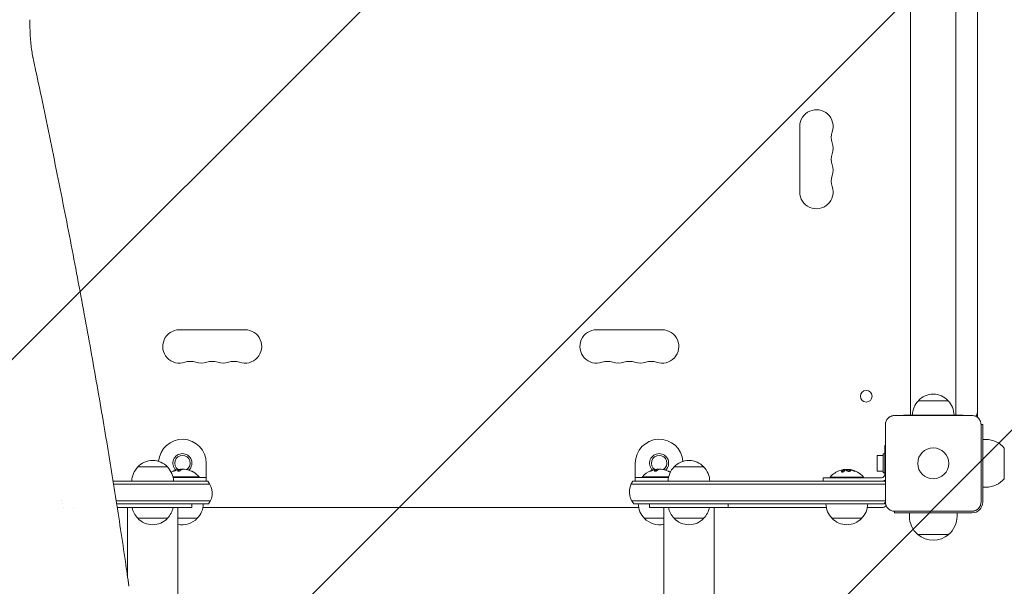
# Model space of a CAD drawing. Units: millimetres. Extents: x -3444 to 3579, y -4147 to 5186.
# Drawn here: x -767 to 60, y -963 to -488 of the extents above; entities that cross this region are included whole.
import ezdxf

# ---------------------------------------------------------------- set-up
doc = ezdxf.new("R2010")
doc.units = ezdxf.units.MM
doc.header["$LTSCALE"] = 20
doc.linetypes.add('HIDDEN', pattern=[9.525, 6.35, -3.175])
for name, color, linetype in [('2d', 230, 'Continuous'), ('EN-Free_Space', 10, 'HIDDEN'), ('EN-Free_Space_Hatch', 10, 'HIDDEN')]:
    doc.layers.add(name, color=color, linetype=linetype)

msp = doc.modelspace()

# ---------------------------------------------------------------- hatches: boundary and pattern name
at = {"layer": 'EN-Free_Space_Hatch'}
h = msp.add_hatch(dxfattribs=at)
h.set_pattern_fill('ANSI31', color=256, scale=100)
h.paths.add_polyline_path([(-290, 3185.52, 1), (-2290, 3185.52), (-2290, 34, 0.373647), (-1430, -956.15), (-1430, -2626.46, 1), (570, -2626.46), (570, -875, 0.373647), (-290, 115.15)])

# ---------------------------------------------------------------- linework, layer by layer
at = {"layer": '2d', "lineweight": 0}
for p, q in [((-19, -819.69), (-19, -75)), ((19, -819.69), (19, -75)), ((37, -75.5), (37, -821.3)), ((-112, -577.5), (-112, -632.5)), ((-577.5, -748), (-632.5, -748)), ((-227.5, -748), (-282.5, -748)), ((12.5, -807.5), (-12.5, -807.5)), ((-32.5, -819.9), (32.5, -819.9)), ((-25, -819.9), (-25, -819.69)), ((25, -819.69), (-25, -819.69)), ((17.5, -819.5), (-17.5, -819.5)), ((25, -819.9), (25, -819.69)), ((-40.1, -892.5), (-40.1, -827.5)), ((40.1, -827.5), (40.1, -892.5)), ((41.5, -827.5), (40.1, -827.5)), ((41.5, -892.5), (41.5, -827.5)), ((41.5, -840), (44.3, -840)), ((-40.5, -845), (-40.1, -845)), ((-40.5, -845), (-40.5, -869)), ((59.63, -847), (59.63, -873)), ((-47.1, -853.5), (-47.1, -866.5)), ((-47.1, -853.5), (-42.1, -853.5)), ((-42.1, -868), (-42.1, -852)), ((-40.5, -852), (-42.1, -852)), ((-642.5, -863.01), (-667.5, -863.01)), ((-632.62, -865.17), (-632.62, -865.37)), ((-610, -859.81), (-610, -874.81)), ((-250, -859.81), (-250, -874.81)), ((-232.62, -865.17), (-232.62, -865.37)), ((-192.5, -863), (-217.5, -863)), ((-74.56, -865.2), (-74.56, -865.4)), ((-71.07, -865.15), (-71.07, -865.26)), ((-47.1, -866.5), (-42.1, -866.5)), ((-608.82, -875), (-688.17, -875)), ((-637.95, -871.31), (-616, -871.31)), ((-610, -871.81), (-637.84, -871.81)), ((-610, -874.81), (-637.5, -874.81)), ((-616, -871.81), (-616, -871.31)), ((-40.5, -875), (-252, -875)), ((-222.16, -871.81), (-250, -871.81)), ((-222.5, -874.81), (-250, -874.81)), ((-244, -871.31), (-222.05, -871.31)), ((-244, -871.81), (-244, -871.31)), ((-187.5, -875), (-222.5, -875)), ((-92.5, -872), (-43.5, -872)), ((-92.5, -875), (-92.5, -872)), ((-86.5, -871.5), (-58.5, -871.5)), ((-86.5, -872), (-86.5, -871.5)), ((-58.5, -872), (-58.5, -871.5)), ((-40.5, -868), (-42.1, -868)), ((-687.77, -877.5), (-607.01, -877.5)), ((-40.1, -877.5), (-253.52, -877.5)), ((41.5, -880), (44.3, -880)), ((-731.26, -891.5), (-731.26, -891.5)), ((-685.56, -891.5), (-606.48, -891.5)), ((-252.99, -891.5), (-40.1, -891.5)), ((-730.71, -894), (-730.71, -894)), ((-730.05, -897), (-730.05, -897)), ((-721.16, -897), (-721.16, -897)), ((-685.17, -894), (-608, -894)), ((-676.2, -954.08), (-676.2, -897.01)), ((-633.8, -897.01), (-633.8, -2626.46)), ((-622, -897.01), (-622, -894.01)), ((-612.8, -897), (-247.2, -897)), ((-251.18, -894), (-41.32, -894)), ((-238, -897), (-238, -894)), ((-226.2, -2626.45), (-226.2, -897)), ((-183.8, -897), (-89.7, -897)), ((-183.8, -897), (-183.8, -2626.45)), ((-172, -897), (-172, -894)), ((-55.3, -897), (-43, -897)), ((32.5, -900.1), (-32.5, -900.1)), ((-32.5, -900.1), (-32.5, -901.5)), ((-667.5, -906), (-642.5, -906)), ((-633.8, -906), (-617.5, -906)), ((-242.5, -906), (-226.2, -906)), ((-217.5, -906), (-192.5, -906)), ((-85, -906), (-60, -906)), ((32.5, -901.5), (-32.5, -901.5)), ((-20, -901.5), (-20, -904.3)), ((20, -901.5), (20, -904.3)), ((13, -919.63), (-13, -919.63)), ((-676.2, -958.96), (-676.2, -958.96))]:
    msp.add_line(p, q, dxfattribs=at)
for centre, radius in [((-56.25, -803.75), 4.9), ((0, -860), 13)]:
    msp.add_circle(centre, radius, dxfattribs=at)
for centre, radius, start, end in [((-98, -577.5), 14, 340.89011, 180), ((-71.54, -586.67), 14, 160.89011, 199.10989), ((-98, -595.83), 14, 340.89011, 19.10989), ((-71.54, -605), 14, 160.89011, 199.10989), ((-98, -614.17), 14, 340.89011, 19.10989), ((-71.54, -623.33), 14, 160.89011, 199.10989), ((-98, -632.5), 14, 180, 19.10989), ((-632.5, -762), 14, 90, 289.10989), ((-577.5, -762), 14, 250.89011, 90), ((-282.5, -762), 14, 90, 289.10989), ((-227.5, -762), 14, 250.89011, 90), ((-623.33, -788.46), 14, 70.89011, 109.10989), ((-614.17, -762), 14, 250.89011, 289.10989), ((-605, -788.46), 14, 70.89011, 109.10989), ((-595.83, -762), 14, 250.89011, 289.10989), ((-586.67, -788.46), 14, 70.89011, 109.10989), ((-273.33, -788.46), 14, 70.89011, 109.10989), ((-264.17, -762), 14, 250.89011, 289.10989), ((-255, -788.46), 14, 70.89011, 109.10989), ((-245.83, -762), 14, 250.89011, 289.10989), ((-236.67, -788.46), 14, 70.89011, 109.10989), ((-0.5, -819.69), 17, 134.1865, 179.3587), ((0, -819.02), 17, 42.66793, 137.33207), ((0.5, -819.69), 17, 0.6413, 45.8135), ((32, -817), 5, 315.034, 0), ((35.5, -821.3), 1.5, 357.16849, 0), ((-630, -859.81), 20, 0, 175.66252), ((-230, -859.81), 20, 4.35357, 180), ((44.3, -860), 20, 39.97849, 90), ((-655, -874.53), 17, 42.66793, 137.33207), ((-630, -859.81), 8, 312.82039, 226.86365), ((-630, -859.81), 6.5, 303.72757, 235.71877), ((-230, -859.81), 8, 312.82039, 226.86365), ((-230, -859.81), 6.5, 303.72757, 235.71877), ((-205, -874.52), 17, 42.66793, 137.33207), ((-655.5, -875.2), 17, 134.1865, 179.3394), ((-654.5, -875.2), 17, 0.6606, 45.8135), ((-630, -883.14), 18.33, 112.47958, 120.82934), ((-630, -883.34), 18.33, 105.54108, 112.47936), ((-630, -883.14), 18.33, 101.8754, 105.54062), ((-630, -883.34), 18.33, 90.5209, 98.21559), ((-630, -883.14), 18.27, 65.53454, 84.24724), ((-630, -883.14), 18.29, 65.55603, 75.75549), ((-630, -883.14), 18.33, 40.19046, 60.99051), ((-230, -883.14), 18.33, 112.47958, 139.80954), ((-230, -883.34), 18.33, 105.54108, 112.47936), ((-230, -883.14), 18.33, 101.8754, 105.54062), ((-230, -883.34), 18.33, 90.5209, 98.21559), ((-230, -883.14), 18.27, 65.53454, 84.24724), ((-230, -883.14), 18.29, 65.55603, 75.75549), ((-205.5, -875.19), 17, 134.1865, 179.3587), ((-230, -883.14), 18.33, 59.17889, 60.99051), ((-204.5, -875.19), 17, 0.6413, 45.8135), ((-72.5, -883.33), 18.33, 107.72151, 139.80954), ((-72.5, -883.53), 18.33, 97.52703, 97.52722), ((-72.5, -883.53), 18.33, 83.04889, 96.46588), ((-72.5, -883.33), 18.33, 40.19046, 82.31657), ((-620, -885), 15, 323.1301, 41.81032), ((-240, -884), 15, 143.1301, 221.8103), ((-43.5, -869), 3, 270, 0), ((-43.5, -869), 6, 270, 304.51811), ((-52.5, -884), 15, 34.24217, 36.8699), ((44.3, -860), 20, 270, 320.02151), ((-655.5, -893.81), 17, 180.6413, 180.6606), ((-655.5, -893.81), 17, 190.83609, 225.8135), ((-654.5, -893.81), 17, 314.1865, 349.16391), ((-654.5, -893.81), 17, 359.3394, 359.3587), ((-629.5, -893.81), 17, 314.1865, 359.3587), ((-230.5, -893.81), 17, 180.6413, 225.8135), ((-205.5, -893.81), 17, 190.81641, 225.8135), ((-204.5, -893.81), 17, 314.1865, 349.18359), ((-73, -893.81), 17, 180.6413, 225.8135), ((-72, -893.81), 17, 314.1865, 359.3587), ((-43, -892), 5, 270, 314.966), ((-52.5, -884), 15, 318.18969, 325.75783), ((32.5, -892.5), 9, 270, 0), ((-655, -894.48), 17, 222.66793, 317.33207), ((-630, -894.48), 17, 257.08358, 317.33207), ((-230, -894.48), 17, 222.66793, 282.91642), ((-205, -894.48), 17, 222.66793, 317.33207), ((-72.5, -894.48), 17, 222.66793, 317.33207), ((0, -904.3), 20, 180, 230.02151), ((0, -904.3), 20, 309.97849, 0), ((0, -904.43), 20, 229.4584, 310.5416)]:
    msp.add_arc(centre, radius, start, end, dxfattribs=at)
for centre, major_axis, ratio, start_param, end_param in [((-631.36, -883.14), (0, 18.27), 0.372483, 0.201333, 0.370784), ((-631.36, -883.34), (0, 18.27), 0.372483, 0.201333, 0.370784), ((-231.36, -883.14), (0, 18.27), 0.372483, 0.201333, 0.370784), ((-231.36, -883.34), (0, 18.27), 0.372483, 0.201333, 0.370784), ((-72.64, -883.33), (0, 18.31), 0.987688, 0.202338, 0.305725), ((-73.05, -883.33), (0, 18.27), 0.928039, 5.912402, 6.081852)]:
    msp.add_ellipse(centre, major_axis=major_axis, ratio=ratio, start_param=start_param, end_param=end_param, dxfattribs=at)
for points, knots in [([(-757.94, -488), (-757.98, -490.32), (-757.97, -492.66), (-757.88, -497.25), (-757.79, -499.53), (-757.52, -503.92), (-757.35, -506.06), (-756.93, -510.16), (-756.68, -512.13), (-756.12, -515.86), (-755.81, -517.63), (-755.41, -519.57), (-755.36, -519.82), (-755.31, -520.07)], [0, 0, 0, 0, 6.987255, 6.987255, 13.87802, 13.87802, 20.560374, 20.560374, 27.028626, 27.028626, 33.294226, 33.294226, 34.230559, 34.230559, 34.230559, 34.230559]), ([(-755.31, -520.07), (-754.72, -522.81), (-754.14, -525.54), (-751.82, -536.47), (-750.09, -544.63), (-746.09, -563.72), (-743.82, -574.62), (-739.37, -596.28), (-737.18, -607.03), (-732.87, -628.41), (-730.76, -639.03), (-726.6, -660.12), (-724.55, -670.6), (-720.54, -691.41), (-718.58, -701.73), (-714.72, -722.23), (-712.83, -732.4), (-709.13, -752.59), (-707.31, -762.6), (-703.76, -782.48), (-702.03, -792.34), (-698.63, -811.89), (-696.98, -821.58), (-693.74, -840.8), (-692.17, -850.32), (-689.09, -869.2), (-687.6, -878.56), (-684.68, -897.1), (-683.26, -906.28), (-680.51, -924.47), (-679.18, -933.47), (-676.87, -949.34), (-675.89, -956.24), (-674.93, -963.08)], [0, 0, 0, 0, 10.00003, 10.00003, 40.000832, 40.000832, 80.509319, 80.509319, 121.006113, 121.006113, 161.513482, 161.513482, 202.054258, 202.054258, 242.592019, 242.592019, 283.125862, 283.125862, 323.680132, 323.680132, 364.266107, 364.266107, 404.844023, 404.844023, 445.429849, 445.429849, 486.04794, 486.04794, 526.690548, 526.690548, 567.328511, 567.328511, 599.064039, 599.064039, 599.064039, 599.064039]), ([(-40.1, -827.5), (-40.1, -827), (-40.05, -826.51), (-39.86, -825.53), (-39.71, -825.05), (-39.33, -824.13), (-39.1, -823.69), (-38.54, -822.86), (-38.22, -822.47), (-37.7, -821.95), (-37.51, -821.78), (-37.13, -821.46), (-36.92, -821.31), (-36.3, -820.9), (-35.86, -820.67), (-35.18, -820.38), (-34.94, -820.3), (-34.46, -820.15), (-34.22, -820.09), (-33.49, -819.95), (-33, -819.9), (-32.5, -819.9)], [0, 0, 0, 0, 0.00149183, 0.00149183, 0.00298367, 0.00298367, 0.0044755, 0.0044755, 0.00596734, 0.00596734, 0.00671326, 0.00671326, 0.00745917, 0.00745917, 0.00895101, 0.00895101, 0.00969693, 0.00969693, 0.01044284, 0.01044284, 0.01193468, 0.01193468, 0.01193468, 0.01193468]), ([(32.5, -819.9), (33, -819.9), (33.49, -819.95), (34.47, -820.14), (34.95, -820.29), (35.87, -820.67), (36.31, -820.9), (37.14, -821.46), (37.53, -821.78), (38.05, -822.3), (38.22, -822.49), (38.54, -822.87), (38.69, -823.08), (39.1, -823.7), (39.33, -824.14), (39.62, -824.82), (39.7, -825.06), (39.85, -825.54), (39.91, -825.78), (40.05, -826.51), (40.1, -827), (40.1, -827.5)], [0, 0, 0, 0, 0.00149183, 0.00149183, 0.00298367, 0.00298367, 0.0044755, 0.0044755, 0.00596734, 0.00596734, 0.00671326, 0.00671326, 0.00745917, 0.00745917, 0.00895101, 0.00895101, 0.00969693, 0.00969693, 0.01044284, 0.01044284, 0.01193468, 0.01193468, 0.01193468, 0.01193468]), ([(-634.65, -865.41), (-634.95, -865.48), (-635.37, -865.61), (-636.24, -865.9), (-636.68, -866.07), (-637.36, -866.35), (-637.6, -866.47), (-637.7, -866.58), (-637.55, -866.56), (-637.26, -866.49)], [0.5, 0.5, 0.5, 0.5, 0.625, 0.625, 0.75, 0.75, 0.875, 0.875, 1, 1, 1, 1]), ([(-637.26, -866.49), (-636.97, -866.41), (-636.54, -866.28), (-635.68, -865.98), (-635.24, -865.82), (-634.56, -865.54), (-634.32, -865.43), (-634.22, -865.33), (-634.36, -865.34), (-634.65, -865.41)], [0, 0, 0, 0, 0.125, 0.125, 0.25, 0.25, 0.375, 0.375, 0.5, 0.5, 0.5, 0.5]), ([(-637.01, -866.4), (-637.01, -866.4), (-637.02, -866.41), (-637.05, -866.42), (-637.08, -866.43), (-637.11, -866.44)], [0.7484247, 0.7484247, 0.7484247, 0.7484247, 0.75, 0.75, 0.76077885, 0.76077885, 0.76077885, 0.76077885]), ([(-634.88, -865.67), (-634.88, -865.67), (-634.89, -865.67), (-634.9, -865.68), (-634.91, -865.68), (-634.91, -865.68)], [0.528814041, 0.528814041, 0.528814041, 0.528814041, 0.53125, 0.53125, 0.532851558, 0.532851558, 0.532851558, 0.532851558]), ([(-633.82, -866.11), (-633.87, -866.16), (-633.9, -866.21), (-633.9, -866.26), (-633.91, -866.31), (-633.89, -866.35), (-633.84, -866.39), (-633.8, -866.43), (-633.73, -866.46), (-633.65, -866.48), (-633.57, -866.5), (-633.47, -866.52), (-633.36, -866.52), (-633.26, -866.53), (-633.15, -866.52), (-633.03, -866.51), (-632.92, -866.5), (-632.8, -866.49), (-632.69, -866.46), (-632.57, -866.44), (-632.46, -866.41), (-632.35, -866.38), (-632.24, -866.34), (-632.14, -866.3), (-632.05, -866.26), (-631.95, -866.21), (-631.87, -866.16), (-631.81, -866.11), (-631.8, -866.1), (-631.78, -866.08), (-631.76, -866.07)], [0, 0, 0, 0, 0.117688, 0.117688, 0.117688, 0.23572, 0.23572, 0.23572, 0.348983, 0.348983, 0.348983, 0.453941, 0.453941, 0.453941, 0.55245, 0.55245, 0.55245, 0.649106, 0.649106, 0.649106, 0.748614, 0.748614, 0.748614, 0.85433, 0.85433, 0.85433, 0.967387, 0.967387, 0.967387, 1, 1, 1, 1]), ([(-632.67, -865.15), (-632.64, -865.15), (-632.63, -865.15), (-632.62, -865.16), (-632.62, -865.17), (-632.62, -865.17), (-632.63, -865.18), (-632.63, -865.19), (-632.64, -865.19), (-632.64, -865.19)], [0, 0, 0, 0, 0.444984, 0.444984, 0.444984, 0.890124, 0.890124, 0.890124, 1, 1, 1, 1]), ([(-631.05, -864.99), (-631.14, -864.99), (-631.24, -864.98), (-631.35, -864.99), (-631.45, -864.99), (-631.57, -865), (-631.69, -865.01), (-631.81, -865.02), (-631.93, -865.03), (-632.04, -865.05), (-632.12, -865.06), (-632.2, -865.07), (-632.28, -865.08)], [0, 0, 0, 0, 0.26951, 0.26951, 0.26951, 0.539189, 0.539189, 0.539189, 0.809594, 0.809594, 0.809594, 1, 1, 1, 1]), ([(-622.43, -866.51), (-622.27, -866.58), (-622.11, -866.65), (-621.96, -866.72), (-621.81, -866.79), (-621.66, -866.86), (-621.54, -866.92), (-621.42, -866.97), (-621.32, -867.02), (-621.25, -867.05), (-621.18, -867.08), (-621.14, -867.1), (-621.12, -867.11), (-621.1, -867.12), (-621.11, -867.11), (-621.13, -867.1), (-621.16, -867.09), (-621.2, -867.06), (-621.27, -867.03), (-621.33, -867), (-621.41, -866.96), (-621.51, -866.92), (-621.61, -866.87), (-621.73, -866.81), (-621.85, -866.76), (-621.99, -866.69), (-622.14, -866.62), (-622.29, -866.56), (-622.34, -866.53), (-622.38, -866.51), (-622.43, -866.49)], [0, 0, 0, 0, 0.12144, 0.12144, 0.12144, 0.243283, 0.243283, 0.243283, 0.358856, 0.358856, 0.358856, 0.462986, 0.462986, 0.462986, 0.558085, 0.558085, 0.558085, 0.650496, 0.650496, 0.650496, 0.746429, 0.746429, 0.746429, 0.850305, 0.850305, 0.850305, 0.963913, 0.963913, 0.963913, 1, 1, 1, 1]), ([(-234.65, -865.41), (-234.95, -865.48), (-235.37, -865.61), (-236.24, -865.9), (-236.68, -866.07), (-237.36, -866.35), (-237.6, -866.47), (-237.7, -866.58), (-237.55, -866.56), (-237.26, -866.49)], [0.5, 0.5, 0.5, 0.5, 0.625, 0.625, 0.75, 0.75, 0.875, 0.875, 1, 1, 1, 1]), ([(-237.26, -866.49), (-236.97, -866.41), (-236.54, -866.28), (-235.68, -865.98), (-235.24, -865.82), (-234.56, -865.54), (-234.32, -865.43), (-234.22, -865.33), (-234.36, -865.34), (-234.65, -865.41)], [0, 0, 0, 0, 0.125, 0.125, 0.25, 0.25, 0.375, 0.375, 0.5, 0.5, 0.5, 0.5]), ([(-237.01, -866.4), (-237.01, -866.4), (-237.02, -866.41), (-237.05, -866.42), (-237.08, -866.43), (-237.11, -866.44)], [0.7484247, 0.7484247, 0.7484247, 0.7484247, 0.75, 0.75, 0.76077885, 0.76077885, 0.76077885, 0.76077885]), ([(-234.88, -865.67), (-234.88, -865.67), (-234.89, -865.67), (-234.9, -865.68), (-234.91, -865.68), (-234.91, -865.68)], [0.528814041, 0.528814041, 0.528814041, 0.528814041, 0.53125, 0.53125, 0.532851558, 0.532851558, 0.532851558, 0.532851558]), ([(-233.82, -866.11), (-233.87, -866.16), (-233.9, -866.21), (-233.9, -866.26), (-233.91, -866.31), (-233.89, -866.35), (-233.84, -866.39), (-233.8, -866.43), (-233.73, -866.46), (-233.65, -866.48), (-233.57, -866.5), (-233.47, -866.52), (-233.36, -866.52), (-233.26, -866.53), (-233.15, -866.52), (-233.03, -866.51), (-232.92, -866.5), (-232.8, -866.49), (-232.69, -866.46), (-232.57, -866.44), (-232.46, -866.41), (-232.35, -866.38), (-232.24, -866.34), (-232.14, -866.3), (-232.05, -866.26), (-231.95, -866.21), (-231.87, -866.16), (-231.81, -866.11), (-231.8, -866.1), (-231.78, -866.08), (-231.76, -866.07)], [0, 0, 0, 0, 0.117688, 0.117688, 0.117688, 0.23572, 0.23572, 0.23572, 0.348983, 0.348983, 0.348983, 0.453941, 0.453941, 0.453941, 0.55245, 0.55245, 0.55245, 0.649106, 0.649106, 0.649106, 0.748614, 0.748614, 0.748614, 0.85433, 0.85433, 0.85433, 0.967387, 0.967387, 0.967387, 1, 1, 1, 1]), ([(-232.67, -865.15), (-232.64, -865.15), (-232.63, -865.15), (-232.62, -865.16), (-232.62, -865.17), (-232.62, -865.17), (-232.63, -865.18), (-232.63, -865.19), (-232.64, -865.19), (-232.64, -865.19)], [0, 0, 0, 0, 0.444984, 0.444984, 0.444984, 0.890124, 0.890124, 0.890124, 1, 1, 1, 1]), ([(-231.05, -864.99), (-231.14, -864.99), (-231.24, -864.98), (-231.35, -864.99), (-231.45, -864.99), (-231.57, -865), (-231.69, -865.01), (-231.81, -865.02), (-231.93, -865.03), (-232.04, -865.05), (-232.12, -865.06), (-232.2, -865.07), (-232.28, -865.08)], [0, 0, 0, 0, 0.26951, 0.26951, 0.26951, 0.539189, 0.539189, 0.539189, 0.809594, 0.809594, 0.809594, 1, 1, 1, 1]), ([(-222.43, -866.51), (-222.27, -866.58), (-222.11, -866.65), (-221.96, -866.72), (-221.81, -866.79), (-221.66, -866.86), (-221.54, -866.92), (-221.42, -866.97), (-221.32, -867.02), (-221.25, -867.05), (-221.18, -867.08), (-221.14, -867.1), (-221.12, -867.11), (-221.1, -867.12), (-221.11, -867.11), (-221.13, -867.1), (-221.16, -867.09), (-221.2, -867.06), (-221.27, -867.03), (-221.33, -867), (-221.41, -866.96), (-221.51, -866.92), (-221.61, -866.87), (-221.73, -866.81), (-221.85, -866.76), (-221.99, -866.69), (-222.14, -866.62), (-222.29, -866.56), (-222.34, -866.53), (-222.38, -866.51), (-222.43, -866.49)], [0, 0, 0, 0, 0.12144, 0.12144, 0.12144, 0.243283, 0.243283, 0.243283, 0.358856, 0.358856, 0.358856, 0.462986, 0.462986, 0.462986, 0.558085, 0.558085, 0.558085, 0.650496, 0.650496, 0.650496, 0.746429, 0.746429, 0.746429, 0.850305, 0.850305, 0.850305, 0.963913, 0.963913, 0.963913, 1, 1, 1, 1]), ([(-76.89, -866.76), (-76.95, -866.82), (-76.99, -866.89), (-77, -866.95), (-77.02, -867.01), (-77.01, -867.07), (-76.97, -867.12), (-76.94, -867.17), (-76.88, -867.21), (-76.8, -867.24), (-76.72, -867.27), (-76.63, -867.29), (-76.52, -867.3), (-76.43, -867.3), (-76.32, -867.3), (-76.21, -867.29), (-76.1, -867.28), (-75.99, -867.27), (-75.88, -867.24), (-75.77, -867.22), (-75.66, -867.19), (-75.55, -867.15), (-75.44, -867.11), (-75.34, -867.06), (-75.24, -867.01), (-75.14, -866.96), (-75.06, -866.9), (-74.99, -866.84), (-74.97, -866.83), (-74.95, -866.81), (-74.93, -866.79)], [0, 0, 0, 0, 0.123267, 0.123267, 0.123267, 0.246944, 0.246944, 0.246944, 0.364412, 0.364412, 0.364412, 0.469764, 0.469764, 0.469764, 0.565076, 0.565076, 0.565076, 0.656937, 0.656937, 0.656937, 0.751946, 0.751946, 0.751946, 0.854928, 0.854928, 0.854928, 0.968152, 0.968152, 0.968152, 1, 1, 1, 1]), ([(-74.69, -865.47), (-74.71, -865.48), (-74.74, -865.49), (-74.78, -865.51), (-74.8, -865.52), (-74.82, -865.52), (-74.85, -865.54), (-74.89, -865.55), (-74.93, -865.57), (-74.95, -865.58), (-74.96, -865.58), (-74.96, -865.59), (-75.01, -865.61), (-75.06, -865.63), (-75.13, -865.66), (-75.17, -865.68), (-75.21, -865.7), (-75.23, -865.71), (-75.24, -865.72), (-75.25, -865.72), (-75.3, -865.75), (-75.34, -865.77), (-75.41, -865.81), (-75.45, -865.83), (-75.49, -865.85), (-75.51, -865.86), (-75.52, -865.87), (-75.53, -865.87), (-75.58, -865.9), (-75.64, -865.95), (-75.73, -866), (-75.77, -866.03), (-75.79, -866.04), (-75.8, -866.05), (-75.8, -866.05), (-75.85, -866.08), (-75.92, -866.13), (-76, -866.19), (-76.04, -866.22), (-76.06, -866.23), (-76.07, -866.24), (-76.08, -866.25), (-76.13, -866.28), (-76.19, -866.33), (-76.27, -866.4), (-76.31, -866.43), (-76.33, -866.45), (-76.34, -866.46), (-76.35, -866.46), (-76.4, -866.5), (-76.46, -866.56), (-76.54, -866.63), (-76.58, -866.66), (-76.6, -866.68), (-76.61, -866.69), (-76.71, -866.78), (-76.8, -866.87), (-76.89, -866.96)], [0, 0, 0, 0, 0.03125, 0.046875, 0.046875, 0.0625, 0.0625, 0.09375, 0.109375, 0.117187, 0.117187, 0.125, 0.125, 0.1875, 0.1875, 0.21875, 0.234375, 0.242187, 0.242187, 0.25, 0.25, 0.3125, 0.3125, 0.34375, 0.359375, 0.367187, 0.367187, 0.375, 0.375, 0.4375, 0.46875, 0.484375, 0.492187, 0.492187, 0.5, 0.5, 0.5625, 0.59375, 0.609375, 0.617187, 0.617187, 0.625, 0.625, 0.6875, 0.71875, 0.734375, 0.742187, 0.742187, 0.75, 0.75, 0.8125, 0.84375, 0.859375, 0.859375, 0.875, 0.875, 1, 1, 1, 1]), ([(-74.85, -865.18), (-74.77, -865.18), (-74.7, -865.17), (-74.65, -865.18), (-74.61, -865.18), (-74.58, -865.19), (-74.57, -865.2), (-74.56, -865.21), (-74.57, -865.22), (-74.6, -865.24), (-74.62, -865.25), (-74.65, -865.26), (-74.69, -865.27)], [0, 0, 0, 0, 0.26951, 0.26951, 0.26951, 0.539189, 0.539189, 0.539189, 0.809594, 0.809594, 0.809594, 1, 1, 1, 1]), ([(-74.56, -865.4), (-74.56, -865.41), (-74.57, -865.42), (-74.59, -865.43), (-74.6, -865.44), (-74.64, -865.46), (-74.66, -865.46), (-74.69, -865.47)], [0.6050512, 0.6050512, 0.6050512, 0.6050512, 0.75, 0.75, 0.875, 0.875, 1, 1, 1, 1]), ([(-74.24, -865.28), (-74.26, -865.28), (-74.28, -865.28), (-74.3, -865.28), (-74.38, -865.28), (-74.47, -865.28), (-74.56, -865.29)], [0.4743292, 0.4743292, 0.4743292, 0.4743292, 0.5190116, 0.5190116, 0.5190116, 0.7114501, 0.7114501, 0.7114501, 0.7114501]), ([(-73.13, -865.49), (-73.12, -865.48), (-73.09, -865.47), (-73.07, -865.47), (-73.05, -865.46), (-73.03, -865.46), (-73, -865.45)], [0, 0, 0, 0, 0.541586, 0.541586, 0.541586, 1, 1, 1, 1]), ([(-72.25, -865.6), (-72.6, -865.67), (-72.82, -865.8), (-72.89, -866.09), (-72.76, -866.26), (-72.22, -866.54), (-71.81, -866.66), (-70.89, -866.77), (-70.42, -866.75), (-70.07, -866.68)], [0.5, 0.5, 0.5, 0.5, 0.625, 0.625, 0.75, 0.75, 0.875, 0.875, 1, 1, 1, 1]), ([(-72.25, -865.8), (-72.34, -865.82), (-72.42, -865.84), (-72.56, -865.89), (-72.62, -865.92), (-72.72, -865.98), (-72.76, -866.01), (-72.81, -866.06), (-72.82, -866.08), (-72.83, -866.1), (-72.84, -866.1), (-72.84, -866.1)], [0.5, 0.5, 0.5, 0.5, 0.53125, 0.53125, 0.5625, 0.5625, 0.59375, 0.59375, 0.609375, 0.609375, 0.611517, 0.611517, 0.611517, 0.611517]), ([(-70.07, -866.68), (-69.72, -866.6), (-69.51, -866.47), (-69.43, -866.17), (-69.56, -866.01), (-70.1, -865.73), (-70.52, -865.62), (-71.43, -865.52), (-71.91, -865.53), (-72.25, -865.6)], [0, 0, 0, 0, 0.125, 0.125, 0.25, 0.25, 0.375, 0.375, 0.5, 0.5, 0.5, 0.5]), ([(-69.49, -866.36), (-69.5, -866.34), (-69.51, -866.31), (-69.55, -866.27), (-69.57, -866.25), (-69.61, -866.21), (-69.63, -866.19), (-69.71, -866.14), (-69.76, -866.1), (-69.9, -866.03), (-69.98, -866), (-70.15, -865.94), (-70.24, -865.91), (-70.43, -865.86), (-70.54, -865.84), (-70.75, -865.8), (-70.86, -865.78), (-71.2, -865.74), (-71.43, -865.73), (-71.76, -865.74), (-71.87, -865.75), (-72.07, -865.77), (-72.17, -865.78), (-72.25, -865.8)], [0.1674502, 0.1674502, 0.1674502, 0.1674502, 0.1875, 0.1875, 0.203125, 0.203125, 0.21875, 0.21875, 0.25, 0.25, 0.28125, 0.28125, 0.3125, 0.3125, 0.34375, 0.34375, 0.375, 0.375, 0.4375, 0.4375, 0.46875, 0.46875, 0.5, 0.5, 0.5, 0.5]), ([(-70.24, -865.34), (-70.19, -865.34), (-70.14, -865.34), (-70.08, -865.35), (-70.03, -865.36), (-69.97, -865.36), (-69.92, -865.37), (-69.91, -865.38), (-69.9, -865.38), (-69.88, -865.38)], [0, 0, 0, 0, 0.444984, 0.444984, 0.444984, 0.890124, 0.890124, 0.890124, 1, 1, 1, 1]), ([(-69.34, -865.48), (-69.41, -865.47), (-69.47, -865.46), (-69.59, -865.43), (-69.66, -865.42), (-69.72, -865.41), (-69.72, -865.41), (-69.72, -865.41)], [0, 0, 0, 0, 0.2166442, 0.2166442, 0.4332885, 0.4332885, 0.4445146, 0.4445146, 0.4445146, 0.4445146]), ([(-66.06, -866.46), (-66.2, -866.4), (-66.34, -866.34), (-66.54, -866.27), (-66.64, -866.23), (-66.75, -866.19), (-66.8, -866.17), (-66.83, -866.16), (-66.84, -866.15), (-66.93, -866.12), (-67.03, -866.09), (-67.15, -866.05), (-67.2, -866.03), (-67.24, -866.02), (-67.25, -866.01), (-67.34, -865.98), (-67.44, -865.95), (-67.56, -865.91), (-67.61, -865.9), (-67.64, -865.89), (-67.66, -865.88), (-67.75, -865.86), (-67.85, -865.83), (-67.97, -865.79), (-68.02, -865.78), (-68.06, -865.77), (-68.07, -865.77), (-68.16, -865.74), (-68.27, -865.71), (-68.39, -865.68), (-68.44, -865.67), (-68.47, -865.66), (-68.49, -865.66), (-68.58, -865.64), (-68.69, -865.61), (-68.81, -865.59), (-68.86, -865.57), (-68.89, -865.57), (-68.91, -865.56), (-68.91, -865.56), (-69.07, -865.53), (-69.21, -865.5), (-69.34, -865.48)], [0, 0, 0, 0, 0.125, 0.125, 0.1875, 0.21875, 0.234375, 0.234375, 0.25, 0.25, 0.3125, 0.34375, 0.359375, 0.359375, 0.375, 0.375, 0.4375, 0.46875, 0.484375, 0.484375, 0.5, 0.5, 0.5625, 0.59375, 0.609375, 0.609375, 0.625, 0.625, 0.6875, 0.71875, 0.734375, 0.734375, 0.75, 0.75, 0.8125, 0.84375, 0.859375, 0.867187, 0.867187, 0.875, 0.875, 1, 1, 1, 1]), ([(-66.9, -866.3), (-66.78, -866.35), (-66.65, -866.4), (-66.52, -866.45), (-66.38, -866.5), (-66.25, -866.54), (-66.12, -866.58), (-66, -866.62), (-65.88, -866.65), (-65.77, -866.67), (-65.68, -866.69), (-65.6, -866.71), (-65.53, -866.71), (-65.47, -866.72), (-65.43, -866.72), (-65.4, -866.7), (-65.38, -866.69), (-65.37, -866.68), (-65.38, -866.66), (-65.39, -866.63), (-65.42, -866.6), (-65.47, -866.57), (-65.51, -866.53), (-65.58, -866.49), (-65.66, -866.45), (-65.75, -866.4), (-65.85, -866.35), (-65.96, -866.3), (-65.99, -866.29), (-66.02, -866.27), (-66.06, -866.26)], [0, 0, 0, 0, 0.117688, 0.117688, 0.117688, 0.23572, 0.23572, 0.23572, 0.348983, 0.348983, 0.348983, 0.453941, 0.453941, 0.453941, 0.55245, 0.55245, 0.55245, 0.649106, 0.649106, 0.649106, 0.748614, 0.748614, 0.748614, 0.85433, 0.85433, 0.85433, 0.967387, 0.967387, 0.967387, 1, 1, 1, 1]), ([(-65.55, -866.71), (-65.6, -866.68), (-65.65, -866.65), (-65.81, -866.57), (-65.93, -866.51), (-66.06, -866.46)], [0.80101, 0.80101, 0.80101, 0.80101, 0.875, 0.875, 1, 1, 1, 1]), ([(-32.5, -900.1), (-33, -900.1), (-33.49, -900.05), (-34.47, -899.86), (-34.95, -899.71), (-35.87, -899.33), (-36.31, -899.1), (-37.14, -898.54), (-37.53, -898.22), (-38.05, -897.7), (-38.22, -897.51), (-38.54, -897.13), (-38.69, -896.92), (-39.1, -896.3), (-39.33, -895.86), (-39.62, -895.18), (-39.7, -894.94), (-39.85, -894.46), (-39.91, -894.22), (-40.05, -893.49), (-40.1, -893), (-40.1, -892.5)], [0, 0, 0, 0, 0.00149183, 0.00149183, 0.00298367, 0.00298367, 0.0044755, 0.0044755, 0.00596734, 0.00596734, 0.00671326, 0.00671326, 0.00745917, 0.00745917, 0.00895101, 0.00895101, 0.00969693, 0.00969693, 0.01044284, 0.01044284, 0.01193468, 0.01193468, 0.01193468, 0.01193468]), ([(40.1, -892.5), (40.1, -893), (40.05, -893.49), (39.86, -894.47), (39.71, -894.95), (39.33, -895.87), (39.1, -896.31), (38.54, -897.14), (38.22, -897.53), (37.7, -898.05), (37.51, -898.22), (37.13, -898.54), (36.92, -898.69), (36.3, -899.1), (35.86, -899.33), (35.18, -899.62), (34.94, -899.7), (34.46, -899.85), (34.22, -899.91), (33.49, -900.05), (33, -900.1), (32.5, -900.1)], [0, 0, 0, 0, 0.00149183, 0.00149183, 0.00298367, 0.00298367, 0.0044755, 0.0044755, 0.00596734, 0.00596734, 0.00671326, 0.00671326, 0.00745917, 0.00745917, 0.00895101, 0.00895101, 0.00969693, 0.00969693, 0.01044284, 0.01044284, 0.01193468, 0.01193468, 0.01193468, 0.01193468])]:
    msp.add_open_spline(points, degree=3, knots=knots, dxfattribs=at)
for points in [[(-633.82, -866.31), (-633.84, -866.33), (-633.86, -866.35), (-633.87, -866.36)], [(-633.77, -865.2), (-633.4, -865.12), (-633.04, -865.11), (-632.67, -865.15)], [(-632.64, -865.19), (-632.66, -865.21), (-632.69, -865.22), (-632.72, -865.24)], [(-632.64, -865.39), (-632.66, -865.4), (-632.69, -865.42), (-632.72, -865.44)], [(-632.62, -865.37), (-632.62, -865.37), (-632.63, -865.38), (-632.64, -865.39)], [(-632.28, -865.08), (-632.39, -865.11), (-632.51, -865.13), (-632.63, -865.16)], [(-631.76, -866.07), (-631.32, -865.62), (-630.86, -865.29), (-630.39, -865.09)], [(-630.73, -865.02), (-630.83, -865.01), (-630.93, -865), (-631.05, -864.99)], [(-630.39, -865.09), (-630.29, -865.04), (-630.16, -865), (-630, -864.97)], [(-630, -864.97), (-629.98, -864.97), (-629.95, -864.96), (-629.93, -864.96)], [(-629.93, -864.96), (-629.52, -864.89), (-628.86, -864.89), (-628.17, -864.96)], [(-626.65, -865.17), (-626.73, -865.16), (-626.8, -865.14), (-626.87, -865.13)], [(-625.5, -865.41), (-625.89, -865.31), (-626.27, -865.23), (-626.65, -865.17)], [(-233.82, -866.31), (-233.84, -866.33), (-233.86, -866.35), (-233.87, -866.36)], [(-233.77, -865.2), (-233.4, -865.12), (-233.04, -865.11), (-232.67, -865.15)], [(-232.64, -865.19), (-232.66, -865.21), (-232.69, -865.22), (-232.72, -865.24)], [(-232.64, -865.39), (-232.66, -865.4), (-232.69, -865.42), (-232.72, -865.44)], [(-232.62, -865.37), (-232.62, -865.37), (-232.63, -865.38), (-232.64, -865.39)], [(-232.28, -865.08), (-232.39, -865.11), (-232.51, -865.13), (-232.63, -865.16)], [(-231.76, -866.07), (-231.32, -865.62), (-230.86, -865.29), (-230.39, -865.09)], [(-230.73, -865.02), (-230.83, -865.01), (-230.93, -865), (-231.05, -864.99)], [(-230.39, -865.09), (-230.29, -865.04), (-230.16, -865), (-230, -864.97)], [(-230, -864.97), (-229.98, -864.97), (-229.95, -864.96), (-229.93, -864.96)], [(-229.93, -864.96), (-229.52, -864.89), (-228.86, -864.89), (-228.17, -864.96)], [(-226.65, -865.17), (-226.73, -865.16), (-226.8, -865.14), (-226.87, -865.13)], [(-225.5, -865.41), (-225.89, -865.31), (-226.27, -865.23), (-226.65, -865.17)], [(-76.89, -866.96), (-76.93, -867.01), (-76.96, -867.05), (-76.99, -867.1)], [(-74.69, -865.27), (-75.45, -865.55), (-76.19, -866.05), (-76.89, -866.76)], [(-76.27, -865.39), (-75.73, -865.28), (-75.23, -865.21), (-74.85, -865.18)], [(-75.36, -865.58), (-75.36, -865.58), (-75.36, -865.58), (-75.36, -865.58)], [(-74.98, -865.39), (-74.98, -865.39), (-74.98, -865.39), (-74.98, -865.39)], [(-74.93, -866.79), (-74.36, -866.22), (-73.75, -865.78), (-73.13, -865.49)], [(-74.76, -865.3), (-74.76, -865.3), (-74.76, -865.3), (-74.76, -865.3)], [(-73, -865.45), (-72.08, -865.33), (-71.16, -865.29), (-70.24, -865.34)], [(-72.19, -865.79), (-72.21, -865.79), (-72.23, -865.8), (-72.25, -865.8)], [(-70.17, -865.15), (-70.73, -865.08), (-71.07, -865.08), (-71.07, -865.15)], [(-70.07, -865.16), (-70.1, -865.16), (-70.14, -865.15), (-70.17, -865.15)], [(-69.34, -865.28), (-69.6, -865.23), (-69.84, -865.19), (-70.07, -865.16)], [(-69.88, -865.38), (-69.81, -865.4), (-69.73, -865.41), (-69.65, -865.43)], [(-66.06, -866.26), (-67.12, -865.81), (-68.22, -865.49), (-69.34, -865.28)], [(-65.76, -866.6), (-65.85, -866.55), (-65.95, -866.51), (-66.06, -866.46)]]:
    msp.add_open_spline(points, degree=3, dxfattribs=at)
for points, weights in [([(-655, -894.01), (-666.76, -894.01), (-679.09, -894.01), (-685.17, -894.01)], [1, 0.737213697209, 0.57801235582, 0.522395975833]), ([(-655, -897.01), (-666.41, -897.01), (-678.39, -897.01), (-684.7, -897.01)], [1, 0.743094096872, 0.585189158337, 0.526285184395]), ([(-622, -894.01), (-622, -894.01), (-638.5, -894.01), (-655, -894.01)], [0.5, 0.5, 0.666666666667, 1]), ([(-622, -897.01), (-622, -897.01), (-638.5, -897.01), (-655, -897.01)], [0.5, 0.5, 0.666666666667, 1]), ([(-205, -897), (-221.5, -897), (-238, -897), (-238, -897)], [1, 0.666666666667, 0.5, 0.5]), ([(-172, -897), (-172, -897), (-188.5, -897), (-205, -897)], [0.5, 0.5, 0.666666666667, 1])]:
    msp.add_rational_spline(points, weights, degree=3, dxfattribs=at)
at = {"layer": 'EN-Free_Space', "flags": 128}
msp.add_lwpolyline([(-2290, 34), (-2290, 3185.52, -1), (-290, 3185.52), (-290, 115.15, -0.373647), (570, -875), (570, -2626.46, -1), (-1430, -2626.46), (-1430, -956.15, -0.373647)], format="xyb", close=True, dxfattribs=at)

doc.saveas('drawing.dxf')
